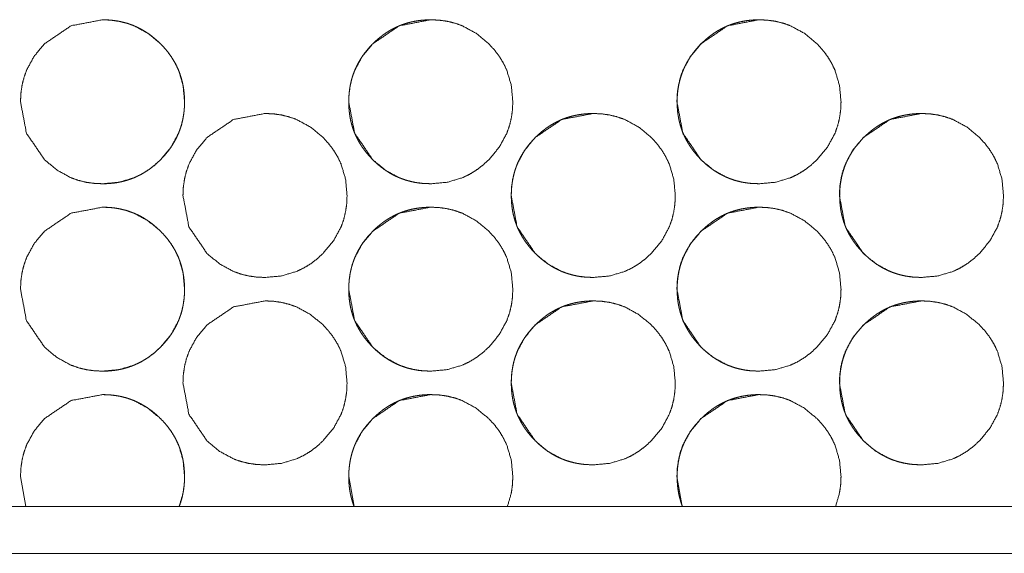
# Model space of a CAD drawing. Units: millimetres. Extents: x 0 to 5083, y 0 to 3363.
# Drawn here: x 4692 to 4734, y 724 to 747 of the extents above; entities that cross this region are included whole.
import ezdxf

# ---------------------------------------------------------------- set-up
doc = ezdxf.new("R2010")
doc.units = ezdxf.units.MM
doc.layers.add('Trimetric', color=7, linetype='Continuous')

msp = doc.modelspace()

# ---------------------------------------------------------------- linework, layer by layer
at = {"layer": 'Trimetric', "color": 151, "linetype": 'Continuous', "lineweight": 18}
for p, q in [((4691.91, 727.043), (4692.14, 725.762)), ((4705.907, 727.043), (4706.137, 725.762)), ((4719.905, 727.043), (4720.135, 725.762)), ((5073.882, 725.766), (4310.41, 725.766)), ((5073.88, 723.766), (4310.408, 723.766))]:
    msp.add_line(p, q, dxfattribs=at)
for points, knots in [([(4691.91, 743.043), (4692.164, 741.701), (4692.934, 740.569), (4693.473, 740.12), (4694.065, 739.799), (4694.381, 739.687), (4694.71, 739.607), (4695.052, 739.559), (4695.407, 739.543), (4696.107, 739.607), (4696.752, 739.799), (4697.055, 739.943), (4697.344, 740.119), (4697.62, 740.327), (4697.882, 740.567), (4698.331, 741.107), (4698.652, 741.699), (4698.764, 742.015), (4698.844, 742.344), (4698.892, 742.686), (4698.908, 743.042), (4698.844, 743.741), (4698.652, 744.387), (4698.508, 744.689), (4698.332, 744.979), (4698.124, 745.255), (4697.884, 745.517), (4697.344, 745.966), (4696.752, 746.287), (4696.436, 746.399), (4696.107, 746.479), (4695.765, 746.527), (4695.409, 746.543), (4694.065, 746.286), (4692.935, 745.518), (4692.487, 744.98), (4692.168, 744.388), (4692.055, 744.071), (4691.975, 743.742), (4691.926, 743.399), (4691.91, 743.043)], [0, 0, 0.062157, 0.124446, 0.156404, 0.187047, 0.202301, 0.217714, 0.233415, 0.249611, 0.281563, 0.312217, 0.327467, 0.34288, 0.35858, 0.374773, 0.406724, 0.437384, 0.452644, 0.468056, 0.483771, 0.499971, 0.531933, 0.562591, 0.577853, 0.593263, 0.608982, 0.625178, 0.657143, 0.687794, 0.703046, 0.718458, 0.734158, 0.750354, 0.812643, 0.874822, 0.90668, 0.937302, 0.95257, 0.968005, 0.98378, 1, 1]), ([(4695.402, 739.543), (4695.403, 739.543), (4695.523, 739.545), (4695.643, 739.55), (4695.759, 739.559), (4695.876, 739.571), (4695.99, 739.587), (4696.103, 739.607), (4696.214, 739.63), (4696.324, 739.657), (4696.432, 739.687), (4696.54, 739.721), (4696.645, 739.758), (4696.749, 739.799), (4696.851, 739.843), (4696.952, 739.892), (4697.052, 739.943), (4697.15, 739.998), (4697.246, 740.057), (4697.341, 740.119), (4697.435, 740.185), (4697.526, 740.254), (4697.617, 740.327), (4697.706, 740.403), (4697.794, 740.484), (4697.879, 740.567), (4697.979, 740.67), (4698.074, 740.776), (4698.164, 740.884), (4698.249, 740.994), (4698.328, 741.106), (4698.403, 741.221), (4698.472, 741.337), (4698.536, 741.456), (4698.595, 741.576), (4698.649, 741.699), (4698.698, 741.824), (4698.742, 741.951), (4698.781, 742.08), (4698.814, 742.211), (4698.842, 742.345), (4698.865, 742.479), (4698.883, 742.618), (4698.896, 742.756), (4698.904, 742.899), (4698.906, 743.042), (4698.903, 743.2), (4698.893, 743.359), (4698.877, 743.513), (4698.855, 743.666), (4698.827, 743.815), (4698.792, 743.962), (4698.751, 744.106), (4698.703, 744.248), (4698.65, 744.387), (4698.59, 744.523), (4698.523, 744.657), (4698.45, 744.787), (4698.371, 744.916), (4698.286, 745.041), (4698.194, 745.165), (4698.096, 745.285), (4697.991, 745.403), (4697.881, 745.517), (4697.787, 745.608), (4697.69, 745.695), (4697.593, 745.778), (4697.493, 745.857), (4697.392, 745.93), (4697.289, 746.001), (4697.184, 746.066), (4697.078, 746.128), (4696.97, 746.185), (4696.86, 746.238), (4696.748, 746.287), (4696.634, 746.331), (4696.519, 746.372), (4696.403, 746.408), (4696.284, 746.439), (4696.164, 746.467), (4696.041, 746.49), (4695.918, 746.509), (4695.792, 746.524), (4695.665, 746.534), (4695.408, 746.543)], [0, 0, 0.00012, 0.010991, 0.021872, 0.032501, 0.043132, 0.053562, 0.064014, 0.074318, 0.084608, 0.094802, 0.105004, 0.115165, 0.125299, 0.135443, 0.145586, 0.155766, 0.16596, 0.176228, 0.186497, 0.196918, 0.207332, 0.217935, 0.228534, 0.239358, 0.250166, 0.263177, 0.276175, 0.288856, 0.30154, 0.313964, 0.326398, 0.338664, 0.350938, 0.363111, 0.375285, 0.387467, 0.399645, 0.4119, 0.424142, 0.436559, 0.448969, 0.461621, 0.474268, 0.48723, 0.500195, 0.514618, 0.52905, 0.543086, 0.557126, 0.570882, 0.584633, 0.598214, 0.611795, 0.625315, 0.638828, 0.652403, 0.665965, 0.679702, 0.69345, 0.707454, 0.72147, 0.735854, 0.750236, 0.762063, 0.773916, 0.785484, 0.797039, 0.808388, 0.819748, 0.830949, 0.842148, 0.853226, 0.864322, 0.875395, 0.886458, 0.897528, 0.908619, 0.919779, 0.930958, 0.942299, 0.953629, 0.965148, 0.976687, 1, 1]), ([(4705.907, 743.043), (4706.162, 741.701), (4706.931, 740.569), (4707.471, 740.12), (4708.063, 739.799), (4708.379, 739.687), (4708.708, 739.607), (4709.049, 739.559), (4709.405, 739.543), (4710.104, 739.607), (4710.75, 739.799), (4711.053, 739.943), (4711.342, 740.119), (4711.617, 740.327), (4711.88, 740.567), (4712.329, 741.107), (4712.649, 741.699), (4712.762, 742.015), (4712.842, 742.344), (4712.89, 742.686), (4712.906, 743.042), (4712.842, 743.741), (4712.65, 744.387), (4712.506, 744.689), (4712.33, 744.979), (4712.122, 745.255), (4711.881, 745.517), (4711.341, 745.966), (4710.749, 746.287), (4710.433, 746.399), (4710.104, 746.479), (4709.763, 746.527), (4709.407, 746.543), (4708.062, 746.286), (4706.933, 745.518), (4706.485, 744.98), (4706.165, 744.388), (4706.053, 744.071), (4705.973, 743.742), (4705.924, 743.399), (4705.907, 743.043)], [0, 0, 0.062161, 0.124441, 0.156399, 0.187056, 0.20231, 0.217708, 0.233409, 0.249605, 0.281573, 0.312227, 0.327477, 0.342878, 0.358577, 0.37477, 0.406731, 0.437384, 0.452649, 0.468058, 0.483773, 0.499974, 0.531937, 0.562595, 0.577851, 0.593268, 0.608979, 0.625185, 0.65715, 0.687801, 0.703054, 0.718451, 0.734151, 0.750347, 0.812652, 0.874819, 0.906677, 0.937306, 0.952569, 0.968004, 0.983779, 1, 1]), ([(4709.413, 746.543), (4709.41, 746.543), (4709.267, 746.54), (4709.124, 746.532), (4708.985, 746.519), (4708.847, 746.501), (4708.711, 746.478), (4708.577, 746.45), (4708.446, 746.417), (4708.317, 746.378), (4708.19, 746.335), (4708.065, 746.286), (4707.942, 746.232), (4707.822, 746.173), (4707.703, 746.109), (4707.587, 746.04), (4707.472, 745.965), (4707.361, 745.886), (4707.251, 745.801), (4707.143, 745.712), (4707.037, 745.617), (4706.934, 745.518), (4706.825, 745.404), (4706.72, 745.285), (4706.622, 745.166), (4706.53, 745.042), (4706.445, 744.917), (4706.366, 744.788), (4706.293, 744.658), (4706.227, 744.524), (4706.166, 744.388), (4706.113, 744.249), (4706.065, 744.107), (4706.024, 743.963), (4705.989, 743.816), (4705.96, 743.667), (4705.938, 743.514), (4705.922, 743.36), (4705.912, 743.202), (4705.908, 743.043)], [0, 0, 0.00054, 0.026533, 0.052501, 0.077877, 0.10318, 0.12808, 0.152927, 0.177449, 0.201936, 0.226298, 0.250652, 0.274968, 0.299342, 0.323781, 0.348285, 0.373124, 0.397921, 0.423206, 0.448501, 0.474395, 0.500321, 0.529028, 0.557779, 0.585746, 0.613752, 0.641187, 0.668634, 0.695742, 0.722892, 0.749913, 0.776917, 0.804064, 0.831215, 0.858715, 0.886213, 0.914271, 0.942335, 0.971168, 1, 1]), ([(4719.905, 743.043), (4720.159, 741.701), (4720.928, 740.569), (4721.468, 740.12), (4722.061, 739.799), (4722.376, 739.687), (4722.705, 739.607), (4723.047, 739.559), (4723.402, 739.543), (4724.102, 739.607), (4724.747, 739.799), (4725.05, 739.943), (4725.339, 740.119), (4725.615, 740.327), (4725.877, 740.567), (4726.326, 741.107), (4726.647, 741.699), (4726.759, 742.015), (4726.839, 742.344), (4726.887, 742.686), (4726.903, 743.042), (4726.839, 743.741), (4726.647, 744.387), (4726.503, 744.689), (4726.327, 744.979), (4726.119, 745.255), (4725.879, 745.517), (4725.339, 745.966), (4724.746, 746.287), (4724.431, 746.399), (4724.102, 746.479), (4723.76, 746.527), (4723.405, 746.543), (4722.06, 746.286), (4720.93, 745.518), (4720.483, 744.98), (4720.163, 744.388), (4720.05, 744.071), (4719.97, 743.742), (4719.921, 743.399), (4719.905, 743.043)], [0, 0, 0.062159, 0.12444, 0.156398, 0.187055, 0.202309, 0.217708, 0.233409, 0.249605, 0.281573, 0.312228, 0.327478, 0.342879, 0.358578, 0.374772, 0.406724, 0.437384, 0.452644, 0.468057, 0.483772, 0.499973, 0.531935, 0.562593, 0.577855, 0.593265, 0.608985, 0.625182, 0.657147, 0.687798, 0.703051, 0.718448, 0.734164, 0.750345, 0.81265, 0.874818, 0.906676, 0.937306, 0.952569, 0.968004, 0.98378, 1, 1]), ([(4723.418, 746.543), (4723.415, 746.543), (4723.272, 746.54), (4723.129, 746.532), (4722.99, 746.519), (4722.851, 746.501), (4722.716, 746.478), (4722.582, 746.45), (4722.451, 746.417), (4722.322, 746.378), (4722.195, 746.335), (4722.07, 746.286), (4721.947, 746.232), (4721.826, 746.173), (4721.708, 746.109), (4721.592, 746.04), (4721.477, 745.965), (4721.366, 745.886), (4721.255, 745.801), (4721.148, 745.712), (4721.042, 745.617), (4720.939, 745.518), (4720.829, 745.404), (4720.724, 745.285), (4720.627, 745.166), (4720.535, 745.042), (4720.45, 744.917), (4720.371, 744.788), (4720.298, 744.658), (4720.231, 744.524), (4720.171, 744.388), (4720.118, 744.249), (4720.07, 744.107), (4720.029, 743.963), (4719.994, 743.816), (4719.965, 743.667), (4719.943, 743.514), (4719.926, 743.36), (4719.917, 743.202), (4719.913, 743.043)], [0, 0, 0.00054, 0.026533, 0.052501, 0.077876, 0.103238, 0.128079, 0.152926, 0.177447, 0.201992, 0.226297, 0.250651, 0.275021, 0.299341, 0.323833, 0.348285, 0.373123, 0.39792, 0.423205, 0.4485, 0.474394, 0.500319, 0.529067, 0.557778, 0.585745, 0.613751, 0.641185, 0.668632, 0.695769, 0.722893, 0.749912, 0.776917, 0.804082, 0.831217, 0.858717, 0.886214, 0.914272, 0.942336, 0.971168, 1, 1]), ([(4705.908, 743.043), (4705.91, 742.933), (4705.914, 742.823), (4705.921, 742.715), (4705.932, 742.607), (4705.945, 742.502), (4705.962, 742.397), (4705.982, 742.294), (4706.004, 742.192), (4706.03, 742.092), (4706.059, 741.992), (4706.09, 741.894), (4706.125, 741.797), (4706.163, 741.701), (4706.204, 741.606), (4706.248, 741.513), (4706.295, 741.421), (4706.345, 741.33), (4706.398, 741.241), (4706.454, 741.152), (4706.514, 741.065), (4706.576, 740.979), (4706.641, 740.895), (4706.71, 740.811), (4706.781, 740.729), (4706.856, 740.648), (4706.933, 740.569), (4707.062, 740.446), (4707.196, 740.328), (4707.332, 740.221), (4707.473, 740.12), (4707.616, 740.028), (4707.762, 739.943), (4707.912, 739.867), (4708.065, 739.799), (4708.222, 739.739), (4708.381, 739.687), (4708.545, 739.642), (4708.71, 739.607), (4708.881, 739.578), (4709.053, 739.559), (4709.407, 739.543)], [0, 0, 0.020008, 0.039999, 0.059614, 0.079219, 0.098512, 0.117792, 0.136825, 0.155861, 0.174702, 0.193554, 0.212292, 0.23102, 0.249749, 0.268463, 0.287208, 0.305963, 0.32484, 0.343709, 0.362776, 0.381852, 0.401187, 0.420498, 0.440187, 0.459861, 0.47996, 0.500034, 0.532456, 0.564848, 0.596336, 0.627773, 0.658629, 0.689412, 0.719935, 0.750393, 0.780835, 0.8113, 0.842105, 0.872844, 0.904262, 0.935651, 1, 1]), ([(4719.913, 743.043), (4719.914, 742.933), (4719.919, 742.823), (4719.926, 742.715), (4719.937, 742.607), (4719.95, 742.502), (4719.967, 742.397), (4719.986, 742.294), (4720.009, 742.192), (4720.035, 742.092), (4720.063, 741.992), (4720.095, 741.894), (4720.13, 741.797), (4720.168, 741.701), (4720.209, 741.606), (4720.253, 741.513), (4720.3, 741.421), (4720.35, 741.33), (4720.403, 741.241), (4720.459, 741.152), (4720.518, 741.065), (4720.581, 740.979), (4720.646, 740.895), (4720.715, 740.811), (4720.786, 740.729), (4720.86, 740.648), (4720.937, 740.569), (4721.066, 740.446), (4721.201, 740.328), (4721.337, 740.221), (4721.477, 740.12), (4721.62, 740.028), (4721.767, 739.943), (4721.917, 739.867), (4722.07, 739.799), (4722.227, 739.739), (4722.386, 739.687), (4722.549, 739.642), (4722.715, 739.607), (4722.886, 739.578), (4723.057, 739.559), (4723.411, 739.543)], [0, 0, 0.020007, 0.039998, 0.059613, 0.079218, 0.098511, 0.117791, 0.136823, 0.155846, 0.174701, 0.193554, 0.212291, 0.231019, 0.249747, 0.268461, 0.287206, 0.305961, 0.324809, 0.343708, 0.362774, 0.38185, 0.401186, 0.420496, 0.440185, 0.459858, 0.479916, 0.499991, 0.532412, 0.564848, 0.596289, 0.627775, 0.658579, 0.689414, 0.719883, 0.750395, 0.780838, 0.811302, 0.842049, 0.872846, 0.904263, 0.935651, 1, 1]), ([(4698.838, 739.043), (4699.093, 737.701), (4699.862, 736.569), (4700.402, 736.12), (4700.994, 735.799), (4701.31, 735.687), (4701.639, 735.607), (4701.981, 735.559), (4702.336, 735.543), (4703.035, 735.607), (4703.681, 735.799), (4703.984, 735.943), (4704.273, 736.119), (4704.548, 736.327), (4704.811, 736.567), (4705.26, 737.107), (4705.581, 737.699), (4705.693, 738.015), (4705.773, 738.344), (4705.821, 738.686), (4705.837, 739.042), (4705.773, 739.741), (4705.581, 740.387), (4705.437, 740.689), (4705.261, 740.979), (4705.053, 741.255), (4704.813, 741.517), (4704.273, 741.966), (4703.68, 742.287), (4703.364, 742.399), (4703.035, 742.479), (4702.694, 742.527), (4702.339, 742.543), (4700.994, 742.286), (4699.864, 741.518), (4699.416, 740.98), (4699.096, 740.388), (4698.984, 740.071), (4698.904, 739.742), (4698.855, 739.399), (4698.838, 739.043)], [0, 0, 0.062154, 0.124446, 0.156403, 0.187045, 0.2023, 0.217713, 0.233414, 0.24961, 0.281562, 0.312216, 0.327467, 0.34288, 0.358579, 0.374772, 0.406724, 0.437387, 0.452643, 0.468056, 0.483771, 0.499971, 0.531933, 0.56259, 0.577852, 0.593262, 0.608982, 0.625178, 0.657142, 0.687793, 0.703046, 0.718458, 0.734158, 0.750339, 0.812643, 0.874822, 0.90668, 0.937302, 0.95257, 0.968005, 0.98378, 1, 1]), ([(4712.836, 739.043), (4713.091, 737.701), (4713.86, 736.569), (4714.4, 736.12), (4714.992, 735.799), (4715.308, 735.687), (4715.636, 735.607), (4715.978, 735.559), (4716.334, 735.543), (4717.033, 735.607), (4717.679, 735.799), (4717.981, 735.943), (4718.27, 736.119), (4718.546, 736.327), (4718.809, 736.567), (4719.258, 737.107), (4719.578, 737.699), (4719.691, 738.015), (4719.771, 738.344), (4719.819, 738.686), (4719.835, 739.042), (4719.771, 739.741), (4719.578, 740.387), (4719.434, 740.689), (4719.258, 740.979), (4719.051, 741.255), (4718.81, 741.517), (4718.27, 741.966), (4717.678, 742.287), (4717.362, 742.399), (4717.033, 742.479), (4716.692, 742.527), (4716.336, 742.543), (4714.991, 742.286), (4713.861, 741.518), (4713.414, 740.98), (4713.094, 740.388), (4712.982, 740.071), (4712.901, 739.742), (4712.853, 739.399), (4712.836, 739.043)], [0, 0, 0.062157, 0.124441, 0.156399, 0.187054, 0.202309, 0.217708, 0.233408, 0.249605, 0.281572, 0.312226, 0.327477, 0.342877, 0.358577, 0.37477, 0.406731, 0.437388, 0.452649, 0.468058, 0.483773, 0.499974, 0.531938, 0.562595, 0.577857, 0.593267, 0.608978, 0.625184, 0.657149, 0.6878, 0.703053, 0.71845, 0.734151, 0.750347, 0.812651, 0.874818, 0.906677, 0.937306, 0.952569, 0.968004, 0.983779, 1, 1]), ([(4716.346, 742.543), (4716.343, 742.543), (4716.199, 742.54), (4716.057, 742.532), (4715.917, 742.519), (4715.779, 742.501), (4715.644, 742.478), (4715.51, 742.45), (4715.379, 742.417), (4715.249, 742.378), (4715.123, 742.335), (4714.998, 742.286), (4714.875, 742.232), (4714.754, 742.173), (4714.635, 742.109), (4714.52, 742.04), (4714.405, 741.965), (4714.293, 741.886), (4714.183, 741.801), (4714.076, 741.712), (4713.97, 741.617), (4713.867, 741.518), (4713.757, 741.404), (4713.652, 741.285), (4713.555, 741.166), (4713.463, 741.042), (4713.378, 740.917), (4713.298, 740.788), (4713.225, 740.658), (4713.159, 740.524), (4713.099, 740.388), (4713.045, 740.249), (4712.997, 740.107), (4712.956, 739.963), (4712.921, 739.816), (4712.893, 739.667), (4712.87, 739.514), (4712.854, 739.36), (4712.844, 739.202), (4712.841, 739.043)], [0, 0, 0.00054, 0.026533, 0.052501, 0.077876, 0.103238, 0.128079, 0.152925, 0.177447, 0.201991, 0.226296, 0.25065, 0.274965, 0.299339, 0.32383, 0.348282, 0.37312, 0.397917, 0.423202, 0.448497, 0.474391, 0.500316, 0.529053, 0.557775, 0.585742, 0.613735, 0.641182, 0.668629, 0.695766, 0.722889, 0.749909, 0.776935, 0.804081, 0.831215, 0.858715, 0.886212, 0.91427, 0.942334, 0.971169, 1, 1]), ([(4726.833, 739.043), (4727.088, 737.701), (4727.857, 736.569), (4728.397, 736.12), (4728.989, 735.799), (4729.305, 735.687), (4729.634, 735.607), (4729.975, 735.559), (4730.331, 735.543), (4731.03, 735.607), (4731.676, 735.799), (4731.978, 735.943), (4732.268, 736.119), (4732.543, 736.327), (4732.806, 736.567), (4733.254, 737.107), (4733.575, 737.699), (4733.687, 738.015), (4733.767, 738.344), (4733.816, 738.686), (4733.832, 739.042), (4733.767, 739.741), (4733.576, 740.387), (4733.431, 740.689), (4733.255, 740.979), (4733.047, 741.255), (4732.807, 741.517), (4732.267, 741.966), (4731.675, 742.287), (4731.359, 742.399), (4731.03, 742.479), (4730.689, 742.527), (4730.333, 742.543), (4728.989, 742.286), (4727.859, 741.518), (4727.411, 740.98), (4727.091, 740.388), (4726.979, 740.071), (4726.898, 739.742), (4726.85, 739.399), (4726.833, 739.043)], [0, 0, 0.062156, 0.124449, 0.156396, 0.187052, 0.202308, 0.217707, 0.233408, 0.249605, 0.281573, 0.312228, 0.327479, 0.342879, 0.358579, 0.374773, 0.406725, 0.437389, 0.452646, 0.468055, 0.483773, 0.499973, 0.531937, 0.562592, 0.577854, 0.593264, 0.608984, 0.625181, 0.657147, 0.687798, 0.703052, 0.718449, 0.73415, 0.750346, 0.812638, 0.874818, 0.906677, 0.9373, 0.952569, 0.968004, 0.983779, 1, 1]), ([(4730.35, 742.543), (4730.347, 742.543), (4730.204, 742.54), (4730.061, 742.532), (4729.922, 742.519), (4729.783, 742.501), (4729.648, 742.478), (4729.514, 742.45), (4729.383, 742.417), (4729.254, 742.378), (4729.127, 742.335), (4729.002, 742.286), (4728.879, 742.232), (4728.758, 742.173), (4728.64, 742.109), (4728.524, 742.04), (4728.409, 741.965), (4728.298, 741.886), (4728.187, 741.801), (4728.08, 741.712), (4727.974, 741.617), (4727.871, 741.518), (4727.762, 741.404), (4727.657, 741.285), (4727.559, 741.166), (4727.467, 741.042), (4727.382, 740.917), (4727.303, 740.788), (4727.23, 740.658), (4727.163, 740.524), (4727.103, 740.388), (4727.05, 740.249), (4727.002, 740.107), (4726.961, 739.963), (4726.926, 739.816), (4726.897, 739.667), (4726.875, 739.514), (4726.858, 739.36), (4726.849, 739.202), (4726.845, 739.043)], [0, 0, 0.00054, 0.026533, 0.052561, 0.077877, 0.103239, 0.12808, 0.152927, 0.177449, 0.201994, 0.226299, 0.250652, 0.275023, 0.299343, 0.323835, 0.348287, 0.373126, 0.397923, 0.423208, 0.448503, 0.474397, 0.500322, 0.529018, 0.557781, 0.585748, 0.613741, 0.641188, 0.668635, 0.695743, 0.722894, 0.749914, 0.776918, 0.804065, 0.831216, 0.858716, 0.886214, 0.914271, 0.942335, 0.971168, 1, 1]), ([(4712.841, 739.043), (4712.842, 738.933), (4712.846, 738.823), (4712.854, 738.715), (4712.864, 738.607), (4712.878, 738.502), (4712.894, 738.397), (4712.914, 738.294), (4712.936, 738.192), (4712.962, 738.092), (4712.991, 737.992), (4713.023, 737.894), (4713.057, 737.797), (4713.095, 737.701), (4713.137, 737.606), (4713.18, 737.513), (4713.227, 737.421), (4713.277, 737.33), (4713.331, 737.241), (4713.387, 737.152), (4713.446, 737.065), (4713.509, 736.979), (4713.573, 736.895), (4713.642, 736.811), (4713.713, 736.729), (4713.788, 736.648), (4713.865, 736.569), (4713.994, 736.446), (4714.129, 736.328), (4714.264, 736.221), (4714.405, 736.12), (4714.548, 736.028), (4714.695, 735.943), (4714.844, 735.867), (4714.998, 735.799), (4715.154, 735.739), (4715.314, 735.687), (4715.477, 735.642), (4715.643, 735.607), (4715.813, 735.578), (4715.985, 735.559), (4716.339, 735.543)], [0, 0, 0.020007, 0.039999, 0.059613, 0.079218, 0.098511, 0.117791, 0.136823, 0.155846, 0.174701, 0.193554, 0.212292, 0.231019, 0.249748, 0.268461, 0.287207, 0.305961, 0.324809, 0.343708, 0.362775, 0.381851, 0.401186, 0.420497, 0.440185, 0.459859, 0.479917, 0.499991, 0.532413, 0.564849, 0.59629, 0.627776, 0.65858, 0.689415, 0.719884, 0.75039, 0.780838, 0.811302, 0.842107, 0.872845, 0.904263, 0.935651, 1, 1]), ([(4726.845, 739.043), (4726.847, 738.933), (4726.851, 738.823), (4726.858, 738.715), (4726.869, 738.607), (4726.882, 738.502), (4726.899, 738.397), (4726.918, 738.294), (4726.941, 738.192), (4726.967, 738.092), (4726.995, 737.992), (4727.027, 737.894), (4727.062, 737.797), (4727.1, 737.701), (4727.141, 737.606), (4727.185, 737.513), (4727.232, 737.421), (4727.282, 737.33), (4727.335, 737.241), (4727.391, 737.152), (4727.45, 737.065), (4727.513, 736.979), (4727.578, 736.895), (4727.647, 736.811), (4727.718, 736.729), (4727.792, 736.648), (4727.87, 736.569), (4727.998, 736.446), (4728.133, 736.328), (4728.269, 736.221), (4728.41, 736.12), (4728.552, 736.028), (4728.699, 735.943), (4728.849, 735.867), (4729.002, 735.799), (4729.159, 735.739), (4729.318, 735.687), (4729.481, 735.642), (4729.647, 735.607), (4729.818, 735.578), (4729.989, 735.559), (4730.343, 735.543)], [0, 0, 0.020008, 0.039999, 0.059618, 0.079217, 0.09851, 0.11779, 0.136823, 0.155859, 0.174699, 0.193552, 0.21229, 0.231017, 0.249746, 0.26846, 0.287205, 0.30596, 0.324837, 0.343706, 0.362773, 0.381848, 0.401184, 0.420495, 0.440183, 0.459857, 0.479915, 0.500032, 0.53241, 0.564847, 0.596335, 0.627772, 0.658577, 0.689412, 0.719881, 0.750387, 0.780836, 0.8113, 0.842047, 0.872844, 0.904263, 0.935651, 1, 1]), ([(4691.91, 735.043), (4692.164, 733.701), (4692.934, 732.569), (4693.473, 732.12), (4694.065, 731.799), (4694.381, 731.687), (4694.71, 731.607), (4695.052, 731.559), (4695.407, 731.543), (4696.107, 731.607), (4696.752, 731.799), (4697.055, 731.943), (4697.344, 732.119), (4697.62, 732.327), (4697.882, 732.567), (4698.331, 733.107), (4698.652, 733.699), (4698.764, 734.015), (4698.844, 734.344), (4698.892, 734.686), (4698.908, 735.042), (4698.844, 735.741), (4698.652, 736.387), (4698.508, 736.689), (4698.332, 736.979), (4698.124, 737.255), (4697.884, 737.517), (4697.344, 737.966), (4696.752, 738.287), (4696.436, 738.399), (4696.107, 738.479), (4695.765, 738.527), (4695.409, 738.543), (4694.065, 738.286), (4692.935, 737.518), (4692.487, 736.98), (4692.168, 736.388), (4692.055, 736.071), (4691.975, 735.742), (4691.926, 735.399), (4691.91, 735.043)], [0, 0, 0.062154, 0.124446, 0.156403, 0.187045, 0.2023, 0.217713, 0.233414, 0.24961, 0.281562, 0.312215, 0.327466, 0.342879, 0.358578, 0.374771, 0.406723, 0.437386, 0.452642, 0.468058, 0.48377, 0.49997, 0.531931, 0.562589, 0.577851, 0.593261, 0.60898, 0.625177, 0.657141, 0.687792, 0.703045, 0.718456, 0.734157, 0.750353, 0.812643, 0.874822, 0.90668, 0.937302, 0.95257, 0.968005, 0.98378, 1, 1]), ([(4695.402, 731.543), (4695.403, 731.543), (4695.523, 731.544), (4695.643, 731.55), (4695.759, 731.559), (4695.876, 731.571), (4695.99, 731.587), (4696.103, 731.607), (4696.214, 731.63), (4696.324, 731.657), (4696.432, 731.687), (4696.54, 731.721), (4696.645, 731.758), (4696.749, 731.799), (4696.851, 731.843), (4696.952, 731.892), (4697.052, 731.943), (4697.15, 731.998), (4697.246, 732.057), (4697.341, 732.119), (4697.435, 732.185), (4697.526, 732.254), (4697.617, 732.327), (4697.706, 732.403), (4697.794, 732.484), (4697.879, 732.567), (4697.979, 732.67), (4698.074, 732.776), (4698.164, 732.884), (4698.249, 732.994), (4698.328, 733.106), (4698.403, 733.221), (4698.472, 733.337), (4698.536, 733.456), (4698.595, 733.576), (4698.649, 733.699), (4698.698, 733.824), (4698.742, 733.951), (4698.781, 734.08), (4698.814, 734.211), (4698.842, 734.345), (4698.865, 734.479), (4698.883, 734.618), (4698.896, 734.756), (4698.904, 734.899), (4698.906, 735.042), (4698.903, 735.2), (4698.893, 735.359), (4698.877, 735.513), (4698.855, 735.666), (4698.827, 735.815), (4698.792, 735.962), (4698.751, 736.106), (4698.703, 736.248), (4698.65, 736.387), (4698.59, 736.523), (4698.523, 736.657), (4698.45, 736.787), (4698.371, 736.916), (4698.286, 737.041), (4698.194, 737.165), (4698.096, 737.285), (4697.991, 737.403), (4697.881, 737.517), (4697.787, 737.608), (4697.69, 737.695), (4697.593, 737.778), (4697.493, 737.857), (4697.392, 737.93), (4697.289, 738.001), (4697.184, 738.066), (4697.078, 738.128), (4696.97, 738.185), (4696.86, 738.238), (4696.748, 738.287), (4696.634, 738.331), (4696.519, 738.372), (4696.403, 738.408), (4696.284, 738.439), (4696.164, 738.467), (4696.041, 738.49), (4695.918, 738.509), (4695.792, 738.524), (4695.665, 738.534), (4695.408, 738.543)], [0, 0, 0.00012, 0.010991, 0.021872, 0.032501, 0.043132, 0.053562, 0.064015, 0.074318, 0.084608, 0.094802, 0.105003, 0.115165, 0.125299, 0.135442, 0.145586, 0.155766, 0.165959, 0.176228, 0.186496, 0.196917, 0.207332, 0.217935, 0.228534, 0.239357, 0.250165, 0.263177, 0.276174, 0.288855, 0.301539, 0.313963, 0.326397, 0.338663, 0.350937, 0.36311, 0.375291, 0.387466, 0.399645, 0.411899, 0.424141, 0.436558, 0.448968, 0.46162, 0.474268, 0.487229, 0.500195, 0.514617, 0.529049, 0.543085, 0.557125, 0.570881, 0.584632, 0.598214, 0.611794, 0.625315, 0.638827, 0.652403, 0.665964, 0.679701, 0.693449, 0.707459, 0.721469, 0.735853, 0.750235, 0.762063, 0.77392, 0.785483, 0.797038, 0.808392, 0.819747, 0.830948, 0.842147, 0.853225, 0.864322, 0.875395, 0.886458, 0.897528, 0.908619, 0.919779, 0.930958, 0.942299, 0.95363, 0.965148, 0.976687, 1, 1]), ([(4705.907, 735.043), (4706.162, 733.701), (4706.931, 732.569), (4707.471, 732.12), (4708.063, 731.799), (4708.379, 731.687), (4708.708, 731.607), (4709.049, 731.559), (4709.405, 731.543), (4710.104, 731.607), (4710.75, 731.799), (4711.053, 731.943), (4711.342, 732.119), (4711.617, 732.327), (4711.88, 732.567), (4712.329, 733.107), (4712.649, 733.699), (4712.762, 734.015), (4712.842, 734.344), (4712.89, 734.686), (4712.906, 735.042), (4712.842, 735.741), (4712.65, 736.387), (4712.506, 736.689), (4712.33, 736.979), (4712.122, 737.255), (4711.881, 737.517), (4711.341, 737.966), (4710.749, 738.287), (4710.433, 738.399), (4710.104, 738.479), (4709.763, 738.527), (4709.407, 738.543), (4708.062, 738.286), (4706.933, 737.518), (4706.485, 736.98), (4706.165, 736.388), (4706.053, 736.071), (4705.973, 735.742), (4705.924, 735.399), (4705.907, 735.043)], [0, 0, 0.062157, 0.124441, 0.156399, 0.187054, 0.202309, 0.217708, 0.233408, 0.249604, 0.281572, 0.312225, 0.327476, 0.342876, 0.358575, 0.374768, 0.40673, 0.437386, 0.452647, 0.46806, 0.483772, 0.499972, 0.531936, 0.562593, 0.577849, 0.593267, 0.608977, 0.625184, 0.657149, 0.6878, 0.703053, 0.71845, 0.73415, 0.750346, 0.812652, 0.874818, 0.906677, 0.937306, 0.952569, 0.968004, 0.983779, 1, 1]), ([(4709.413, 738.543), (4709.41, 738.543), (4709.267, 738.54), (4709.124, 738.532), (4708.985, 738.519), (4708.847, 738.501), (4708.711, 738.478), (4708.577, 738.45), (4708.446, 738.417), (4708.317, 738.378), (4708.19, 738.335), (4708.065, 738.286), (4707.942, 738.232), (4707.822, 738.173), (4707.703, 738.109), (4707.587, 738.04), (4707.472, 737.965), (4707.361, 737.886), (4707.251, 737.801), (4707.143, 737.712), (4707.037, 737.617), (4706.934, 737.518), (4706.825, 737.404), (4706.72, 737.285), (4706.622, 737.166), (4706.53, 737.042), (4706.445, 736.917), (4706.366, 736.788), (4706.293, 736.658), (4706.227, 736.524), (4706.166, 736.388), (4706.113, 736.249), (4706.065, 736.107), (4706.024, 735.963), (4705.989, 735.816), (4705.96, 735.667), (4705.938, 735.514), (4705.922, 735.36), (4705.912, 735.202), (4705.908, 735.043)], [0, 0, 0.00054, 0.026533, 0.052501, 0.077877, 0.103178, 0.12808, 0.152924, 0.17745, 0.201937, 0.226299, 0.250653, 0.274969, 0.299342, 0.323782, 0.348286, 0.373124, 0.397921, 0.423207, 0.448501, 0.474396, 0.500321, 0.529017, 0.557779, 0.585747, 0.61374, 0.641187, 0.668634, 0.695742, 0.722879, 0.749913, 0.776918, 0.804064, 0.831215, 0.858715, 0.886213, 0.914271, 0.942335, 0.971168, 1, 1]), ([(4719.905, 735.043), (4720.159, 733.701), (4720.928, 732.569), (4721.468, 732.12), (4722.061, 731.799), (4722.376, 731.687), (4722.705, 731.607), (4723.047, 731.559), (4723.402, 731.543), (4724.102, 731.607), (4724.747, 731.799), (4725.05, 731.943), (4725.339, 732.119), (4725.615, 732.327), (4725.877, 732.567), (4726.326, 733.107), (4726.647, 733.699), (4726.759, 734.015), (4726.839, 734.344), (4726.887, 734.686), (4726.903, 735.042), (4726.839, 735.741), (4726.647, 736.387), (4726.503, 736.689), (4726.327, 736.979), (4726.119, 737.255), (4725.879, 737.517), (4725.339, 737.966), (4724.746, 738.287), (4724.431, 738.399), (4724.102, 738.479), (4723.76, 738.527), (4723.405, 738.543), (4722.06, 738.286), (4720.93, 737.518), (4720.483, 736.98), (4720.163, 736.388), (4720.05, 736.071), (4719.97, 735.742), (4719.921, 735.399), (4719.905, 735.043)], [0, 0, 0.062155, 0.124439, 0.156398, 0.187053, 0.202308, 0.217708, 0.233408, 0.249605, 0.281573, 0.312226, 0.327477, 0.342877, 0.358577, 0.37477, 0.406722, 0.437386, 0.452642, 0.468059, 0.483771, 0.499971, 0.531933, 0.562591, 0.577854, 0.593264, 0.608984, 0.62518, 0.657145, 0.687797, 0.70305, 0.718447, 0.734163, 0.750344, 0.81265, 0.874818, 0.906676, 0.937306, 0.952569, 0.968004, 0.98378, 1, 1]), ([(4723.418, 738.543), (4723.415, 738.543), (4723.272, 738.54), (4723.129, 738.532), (4722.99, 738.519), (4722.851, 738.501), (4722.716, 738.478), (4722.582, 738.45), (4722.451, 738.417), (4722.322, 738.378), (4722.195, 738.335), (4722.07, 738.286), (4721.947, 738.232), (4721.826, 738.173), (4721.708, 738.109), (4721.592, 738.04), (4721.477, 737.965), (4721.366, 737.886), (4721.255, 737.801), (4721.148, 737.712), (4721.042, 737.617), (4720.939, 737.518), (4720.829, 737.404), (4720.724, 737.285), (4720.627, 737.166), (4720.535, 737.042), (4720.45, 736.917), (4720.371, 736.788), (4720.298, 736.658), (4720.231, 736.524), (4720.171, 736.388), (4720.118, 736.249), (4720.07, 736.107), (4720.029, 735.963), (4719.994, 735.816), (4719.965, 735.667), (4719.943, 735.514), (4719.926, 735.36), (4719.917, 735.202), (4719.913, 735.043)], [0, 0, 0.00054, 0.026533, 0.052501, 0.077876, 0.103236, 0.128079, 0.152923, 0.177448, 0.201993, 0.226298, 0.250651, 0.275022, 0.299341, 0.323833, 0.348285, 0.373124, 0.397921, 0.423206, 0.4485, 0.474394, 0.500319, 0.529056, 0.557779, 0.585746, 0.613739, 0.641186, 0.668633, 0.695769, 0.72288, 0.749913, 0.776918, 0.804083, 0.831217, 0.858717, 0.886215, 0.914272, 0.942336, 0.971168, 1, 1]), ([(4705.908, 735.043), (4705.91, 734.933), (4705.914, 734.823), (4705.921, 734.715), (4705.932, 734.607), (4705.945, 734.502), (4705.962, 734.397), (4705.982, 734.294), (4706.004, 734.192), (4706.03, 734.092), (4706.059, 733.992), (4706.09, 733.894), (4706.125, 733.797), (4706.163, 733.701), (4706.204, 733.606), (4706.248, 733.513), (4706.295, 733.421), (4706.345, 733.33), (4706.398, 733.241), (4706.454, 733.152), (4706.514, 733.065), (4706.576, 732.979), (4706.641, 732.895), (4706.71, 732.811), (4706.781, 732.729), (4706.856, 732.648), (4706.933, 732.569), (4707.062, 732.446), (4707.196, 732.328), (4707.332, 732.221), (4707.473, 732.12), (4707.616, 732.028), (4707.762, 731.943), (4707.912, 731.867), (4708.065, 731.799), (4708.222, 731.739), (4708.381, 731.687), (4708.545, 731.642), (4708.71, 731.607), (4708.881, 731.578), (4709.053, 731.559), (4709.407, 731.543)], [0, 0, 0.019993, 0.039999, 0.059614, 0.079219, 0.098512, 0.117793, 0.136825, 0.155861, 0.174702, 0.193555, 0.212293, 0.23102, 0.249749, 0.268463, 0.287209, 0.305964, 0.324841, 0.343709, 0.362764, 0.381852, 0.401188, 0.420499, 0.440188, 0.459861, 0.479961, 0.500035, 0.532447, 0.564848, 0.596337, 0.627774, 0.658629, 0.689413, 0.719936, 0.750387, 0.780836, 0.8113, 0.842106, 0.872844, 0.904263, 0.935651, 1, 1]), ([(4719.913, 735.043), (4719.914, 734.933), (4719.919, 734.823), (4719.926, 734.715), (4719.937, 734.607), (4719.95, 734.502), (4719.967, 734.397), (4719.986, 734.294), (4720.009, 734.192), (4720.035, 734.092), (4720.063, 733.992), (4720.095, 733.894), (4720.13, 733.797), (4720.168, 733.701), (4720.209, 733.606), (4720.253, 733.513), (4720.3, 733.421), (4720.35, 733.33), (4720.403, 733.241), (4720.459, 733.152), (4720.518, 733.065), (4720.581, 732.979), (4720.646, 732.895), (4720.715, 732.811), (4720.786, 732.729), (4720.86, 732.648), (4720.937, 732.569), (4721.066, 732.446), (4721.201, 732.328), (4721.337, 732.221), (4721.477, 732.12), (4721.62, 732.028), (4721.767, 731.943), (4721.917, 731.867), (4722.07, 731.799), (4722.227, 731.739), (4722.386, 731.687), (4722.549, 731.642), (4722.715, 731.607), (4722.886, 731.578), (4723.057, 731.559), (4723.411, 731.543)], [0, 0, 0.019992, 0.039999, 0.059613, 0.079218, 0.098511, 0.117791, 0.136823, 0.155846, 0.174702, 0.193554, 0.212292, 0.231019, 0.249748, 0.268462, 0.287207, 0.305961, 0.324809, 0.343708, 0.362763, 0.381851, 0.401186, 0.420497, 0.440185, 0.459859, 0.479917, 0.499991, 0.532402, 0.564849, 0.59629, 0.627775, 0.65858, 0.689415, 0.719884, 0.75039, 0.780838, 0.811302, 0.842049, 0.872846, 0.904264, 0.935652, 1, 1]), ([(4698.838, 731.043), (4699.093, 729.701), (4699.862, 728.569), (4700.402, 728.12), (4700.994, 727.799), (4701.31, 727.687), (4701.639, 727.607), (4701.981, 727.559), (4702.336, 727.543), (4703.035, 727.607), (4703.681, 727.799), (4703.984, 727.943), (4704.273, 728.119), (4704.548, 728.327), (4704.811, 728.567), (4705.26, 729.107), (4705.581, 729.699), (4705.693, 730.015), (4705.773, 730.344), (4705.821, 730.686), (4705.837, 731.042), (4705.773, 731.741), (4705.581, 732.387), (4705.437, 732.689), (4705.261, 732.979), (4705.053, 733.255), (4704.813, 733.517), (4704.273, 733.966), (4703.68, 734.287), (4703.364, 734.399), (4703.035, 734.479), (4702.694, 734.527), (4702.339, 734.543), (4700.994, 734.286), (4699.864, 733.518), (4699.416, 732.98), (4699.096, 732.388), (4698.984, 732.071), (4698.904, 731.742), (4698.855, 731.399), (4698.838, 731.043)], [0, 0, 0.062154, 0.124446, 0.156403, 0.187045, 0.2023, 0.217714, 0.233414, 0.24961, 0.281562, 0.312215, 0.327466, 0.342879, 0.35858, 0.374771, 0.406723, 0.437386, 0.452642, 0.468058, 0.48377, 0.499969, 0.531931, 0.562592, 0.577851, 0.593261, 0.608981, 0.625177, 0.657141, 0.687792, 0.703045, 0.718457, 0.734157, 0.750338, 0.812643, 0.874822, 0.90668, 0.937302, 0.95257, 0.968005, 0.98378, 1, 1]), ([(4712.836, 731.043), (4713.091, 729.701), (4713.86, 728.569), (4714.4, 728.12), (4714.992, 727.799), (4715.308, 727.687), (4715.636, 727.607), (4715.978, 727.559), (4716.334, 727.543), (4717.033, 727.607), (4717.679, 727.799), (4717.981, 727.943), (4718.27, 728.119), (4718.546, 728.327), (4718.809, 728.567), (4719.258, 729.107), (4719.578, 729.699), (4719.691, 730.015), (4719.771, 730.344), (4719.819, 730.686), (4719.835, 731.042), (4719.771, 731.741), (4719.578, 732.387), (4719.434, 732.689), (4719.258, 732.979), (4719.051, 733.255), (4718.81, 733.517), (4718.27, 733.966), (4717.678, 734.287), (4717.362, 734.399), (4717.033, 734.479), (4716.692, 734.527), (4716.336, 734.543), (4714.991, 734.286), (4713.861, 733.518), (4713.414, 732.98), (4713.094, 732.388), (4712.982, 732.071), (4712.901, 731.742), (4712.853, 731.399), (4712.836, 731.043)], [0, 0, 0.062157, 0.124441, 0.156399, 0.187054, 0.202309, 0.217708, 0.233408, 0.249605, 0.281572, 0.312225, 0.327476, 0.342876, 0.358578, 0.374769, 0.40673, 0.437386, 0.452648, 0.46806, 0.483772, 0.499973, 0.531936, 0.562597, 0.577856, 0.593266, 0.608977, 0.625183, 0.657148, 0.687799, 0.703052, 0.718449, 0.73415, 0.750346, 0.812651, 0.874818, 0.906677, 0.937306, 0.952569, 0.968004, 0.983779, 1, 1]), ([(4716.346, 734.543), (4716.343, 734.543), (4716.199, 734.54), (4716.057, 734.532), (4715.917, 734.519), (4715.779, 734.501), (4715.644, 734.478), (4715.51, 734.45), (4715.379, 734.417), (4715.249, 734.378), (4715.123, 734.335), (4714.998, 734.286), (4714.875, 734.232), (4714.754, 734.173), (4714.635, 734.109), (4714.52, 734.04), (4714.405, 733.966), (4714.293, 733.886), (4714.183, 733.801), (4714.076, 733.712), (4713.97, 733.617), (4713.867, 733.518), (4713.757, 733.404), (4713.652, 733.285), (4713.555, 733.166), (4713.463, 733.042), (4713.378, 732.917), (4713.298, 732.788), (4713.225, 732.658), (4713.159, 732.524), (4713.099, 732.388), (4713.045, 732.249), (4712.997, 732.107), (4712.956, 731.963), (4712.921, 731.816), (4712.893, 731.667), (4712.87, 731.514), (4712.854, 731.36), (4712.844, 731.202), (4712.841, 731.043)], [0, 0, 0.00054, 0.026533, 0.052501, 0.077876, 0.103235, 0.128079, 0.152922, 0.177447, 0.201992, 0.226296, 0.250644, 0.274966, 0.299333, 0.323832, 0.348283, 0.373113, 0.39791, 0.423204, 0.448498, 0.474392, 0.500317, 0.529054, 0.557777, 0.585743, 0.613736, 0.641183, 0.66863, 0.695766, 0.722876, 0.74991, 0.776936, 0.804082, 0.831216, 0.858715, 0.886198, 0.91427, 0.942334, 0.971169, 1, 1]), ([(4726.833, 731.043), (4727.088, 729.701), (4727.857, 728.569), (4728.397, 728.12), (4728.989, 727.799), (4729.305, 727.687), (4729.634, 727.607), (4729.975, 727.559), (4730.331, 727.543), (4731.03, 727.607), (4731.676, 727.799), (4731.978, 727.943), (4732.268, 728.119), (4732.543, 728.327), (4732.806, 728.567), (4733.254, 729.107), (4733.575, 729.699), (4733.687, 730.015), (4733.767, 730.344), (4733.816, 730.686), (4733.832, 731.042), (4733.767, 731.741), (4733.576, 732.387), (4733.431, 732.689), (4733.255, 732.979), (4733.047, 733.255), (4732.807, 733.517), (4732.267, 733.966), (4731.675, 734.287), (4731.359, 734.399), (4731.03, 734.479), (4730.689, 734.527), (4730.333, 734.543), (4728.989, 734.286), (4727.859, 733.518), (4727.411, 732.98), (4727.091, 732.388), (4726.979, 732.071), (4726.898, 731.742), (4726.85, 731.399), (4726.833, 731.043)], [0, 0, 0.062156, 0.124449, 0.156397, 0.187052, 0.202308, 0.217707, 0.233408, 0.249605, 0.281573, 0.312226, 0.327477, 0.342878, 0.35858, 0.374771, 0.406724, 0.437388, 0.452644, 0.468057, 0.483772, 0.499972, 0.531936, 0.562594, 0.577853, 0.593263, 0.608983, 0.62518, 0.657145, 0.687797, 0.703051, 0.718448, 0.734149, 0.750345, 0.812637, 0.874818, 0.906677, 0.9373, 0.952569, 0.968004, 0.983779, 1, 1]), ([(4730.35, 734.543), (4730.347, 734.543), (4730.204, 734.54), (4730.061, 734.532), (4729.922, 734.519), (4729.783, 734.501), (4729.648, 734.478), (4729.514, 734.45), (4729.383, 734.417), (4729.254, 734.378), (4729.127, 734.335), (4729.002, 734.286), (4728.879, 734.232), (4728.758, 734.173), (4728.64, 734.109), (4728.524, 734.04), (4728.409, 733.966), (4728.298, 733.886), (4728.187, 733.801), (4728.08, 733.712), (4727.974, 733.617), (4727.871, 733.518), (4727.762, 733.404), (4727.657, 733.285), (4727.559, 733.166), (4727.467, 733.042), (4727.382, 732.917), (4727.303, 732.788), (4727.23, 732.658), (4727.163, 732.524), (4727.103, 732.388), (4727.05, 732.249), (4727.002, 732.107), (4726.961, 731.963), (4726.926, 731.816), (4726.897, 731.667), (4726.875, 731.514), (4726.858, 731.36), (4726.849, 731.202), (4726.845, 731.043)], [0, 0, 0.00054, 0.026533, 0.052561, 0.077877, 0.103237, 0.12808, 0.152924, 0.177449, 0.201994, 0.226299, 0.250647, 0.275024, 0.299337, 0.323836, 0.348288, 0.373118, 0.397915, 0.42321, 0.448504, 0.474398, 0.500323, 0.529019, 0.557782, 0.585749, 0.613742, 0.641189, 0.668636, 0.695744, 0.722881, 0.749914, 0.776919, 0.804065, 0.831216, 0.858716, 0.886199, 0.914272, 0.942336, 0.971168, 1, 1]), ([(4712.841, 731.043), (4712.842, 730.933), (4712.846, 730.823), (4712.854, 730.715), (4712.864, 730.607), (4712.878, 730.502), (4712.894, 730.397), (4712.914, 730.294), (4712.936, 730.192), (4712.962, 730.092), (4712.991, 729.992), (4713.023, 729.894), (4713.057, 729.797), (4713.095, 729.701), (4713.137, 729.606), (4713.18, 729.513), (4713.227, 729.421), (4713.277, 729.33), (4713.331, 729.241), (4713.387, 729.152), (4713.446, 729.065), (4713.509, 728.979), (4713.573, 728.895), (4713.642, 728.811), (4713.713, 728.729), (4713.788, 728.648), (4713.865, 728.569), (4713.994, 728.446), (4714.129, 728.328), (4714.264, 728.221), (4714.405, 728.12), (4714.548, 728.028), (4714.695, 727.943), (4714.844, 727.867), (4714.998, 727.799), (4715.154, 727.739), (4715.314, 727.687), (4715.477, 727.643), (4715.643, 727.607), (4715.813, 727.578), (4715.985, 727.559), (4716.339, 727.543)], [0, 0, 0.019992, 0.039999, 0.059614, 0.079218, 0.098511, 0.117791, 0.136824, 0.155847, 0.174702, 0.193555, 0.212292, 0.23102, 0.249734, 0.268462, 0.287207, 0.305962, 0.32481, 0.343709, 0.362763, 0.381851, 0.401187, 0.420497, 0.440186, 0.45986, 0.479918, 0.499992, 0.532403, 0.56484, 0.596291, 0.627776, 0.65858, 0.689416, 0.719885, 0.750391, 0.780839, 0.811303, 0.842104, 0.872846, 0.904264, 0.935652, 1, 1]), ([(4726.845, 731.043), (4726.847, 730.933), (4726.851, 730.823), (4726.858, 730.715), (4726.869, 730.607), (4726.882, 730.502), (4726.899, 730.397), (4726.918, 730.294), (4726.941, 730.192), (4726.967, 730.092), (4726.995, 729.992), (4727.027, 729.894), (4727.062, 729.797), (4727.1, 729.701), (4727.141, 729.606), (4727.185, 729.513), (4727.232, 729.421), (4727.282, 729.33), (4727.335, 729.241), (4727.391, 729.152), (4727.45, 729.065), (4727.513, 728.979), (4727.578, 728.895), (4727.647, 728.811), (4727.718, 728.729), (4727.792, 728.648), (4727.87, 728.569), (4727.998, 728.446), (4728.133, 728.328), (4728.269, 728.221), (4728.41, 728.12), (4728.552, 728.028), (4728.699, 727.943), (4728.849, 727.867), (4729.002, 727.799), (4729.159, 727.739), (4729.318, 727.687), (4729.481, 727.643), (4729.647, 727.607), (4729.818, 727.578), (4729.989, 727.559), (4730.343, 727.543)], [0, 0, 0.019993, 0.039999, 0.059618, 0.079217, 0.09851, 0.117791, 0.136823, 0.155859, 0.1747, 0.193552, 0.21229, 0.231018, 0.249733, 0.268461, 0.287206, 0.305961, 0.324838, 0.343706, 0.362761, 0.381849, 0.401185, 0.420495, 0.440184, 0.459858, 0.479916, 0.500033, 0.532401, 0.564837, 0.596336, 0.627772, 0.658577, 0.689413, 0.719882, 0.750388, 0.780836, 0.811301, 0.842044, 0.872845, 0.904263, 0.935651, 1, 1]), ([(4698.677, 725.762), (4698.844, 726.344), (4698.892, 726.686), (4698.908, 727.042), (4698.844, 727.741), (4698.652, 728.387), (4698.508, 728.689), (4698.332, 728.979), (4698.124, 729.255), (4697.884, 729.517), (4697.344, 729.966), (4696.752, 730.287), (4696.436, 730.399), (4696.107, 730.479), (4695.765, 730.527), (4695.409, 730.543), (4694.065, 730.286), (4692.935, 729.518), (4692.487, 728.98), (4692.168, 728.388), (4692.055, 728.071), (4691.975, 727.742), (4691.926, 727.399), (4691.91, 727.043)], [0, 0, 0.049276, 0.077357, 0.10631, 0.163435, 0.218234, 0.245506, 0.273047, 0.301142, 0.330089, 0.387218, 0.442, 0.46926, 0.496807, 0.524867, 0.553813, 0.665143, 0.776273, 0.833212, 0.887935, 0.91523, 0.942816, 0.97101, 1, 1]), ([(4698.675, 725.762), (4698.742, 725.951), (4698.781, 726.08), (4698.814, 726.211), (4698.842, 726.345), (4698.865, 726.479), (4698.883, 726.618), (4698.896, 726.756), (4698.904, 726.899), (4698.906, 727.042), (4698.903, 727.2), (4698.893, 727.359), (4698.877, 727.513), (4698.855, 727.666), (4698.827, 727.815), (4698.792, 727.962), (4698.751, 728.106), (4698.703, 728.248), (4698.65, 728.387), (4698.59, 728.523), (4698.523, 728.657), (4698.45, 728.787), (4698.371, 728.916), (4698.286, 729.041), (4698.194, 729.165), (4698.096, 729.285), (4697.991, 729.403), (4697.881, 729.517), (4697.787, 729.608), (4697.69, 729.695), (4697.593, 729.778), (4697.493, 729.857), (4697.392, 729.93), (4697.289, 730.001), (4697.184, 730.066), (4697.078, 730.128), (4696.97, 730.185), (4696.86, 730.238), (4696.748, 730.287), (4696.634, 730.331), (4696.519, 730.372), (4696.403, 730.408), (4696.284, 730.439), (4696.164, 730.467), (4696.041, 730.49), (4695.918, 730.509), (4695.792, 730.524), (4695.665, 730.534), (4695.408, 730.543)], [0, 0, 0.029418, 0.049229, 0.069032, 0.089095, 0.109158, 0.129612, 0.150059, 0.171025, 0.191975, 0.215291, 0.238622, 0.261315, 0.284012, 0.306252, 0.328482, 0.35044, 0.372395, 0.394253, 0.416098, 0.438046, 0.459981, 0.482179, 0.504405, 0.527055, 0.549705, 0.572968, 0.59621, 0.615332, 0.634501, 0.653195, 0.671876, 0.690231, 0.708589, 0.726697, 0.744803, 0.762712, 0.780657, 0.798554, 0.816438, 0.834335, 0.852266, 0.870308, 0.888381, 0.906715, 0.925034, 0.943656, 0.962311, 1, 1]), ([(4712.675, 725.762), (4712.842, 726.344), (4712.89, 726.686), (4712.906, 727.042), (4712.842, 727.741), (4712.65, 728.387), (4712.506, 728.689), (4712.33, 728.979), (4712.122, 729.255), (4711.881, 729.517), (4711.341, 729.966), (4710.749, 730.287), (4710.433, 730.399), (4710.104, 730.479), (4709.763, 730.527), (4709.407, 730.543), (4708.062, 730.286), (4706.933, 729.518), (4706.485, 728.98), (4706.165, 728.388), (4706.053, 728.071), (4705.973, 727.742), (4705.924, 727.399), (4705.907, 727.043)], [0, 0, 0.049269, 0.07735, 0.106306, 0.163433, 0.218234, 0.245494, 0.27305, 0.30113, 0.330095, 0.387225, 0.442008, 0.469269, 0.496789, 0.52485, 0.553797, 0.665154, 0.776264, 0.833204, 0.887941, 0.915227, 0.942813, 0.971009, 1, 1]), ([(4709.413, 730.543), (4709.41, 730.543), (4709.267, 730.54), (4709.124, 730.532), (4708.985, 730.519), (4708.847, 730.501), (4708.711, 730.478), (4708.577, 730.45), (4708.446, 730.417), (4708.317, 730.378), (4708.19, 730.335), (4708.065, 730.286), (4707.942, 730.232), (4707.822, 730.173), (4707.703, 730.109), (4707.587, 730.04), (4707.472, 729.966), (4707.361, 729.886), (4707.251, 729.801), (4707.143, 729.712), (4707.037, 729.617), (4706.934, 729.518), (4706.825, 729.404), (4706.72, 729.285), (4706.622, 729.166), (4706.53, 729.042), (4706.445, 728.917), (4706.366, 728.788), (4706.293, 728.658), (4706.227, 728.524), (4706.166, 728.388), (4706.113, 728.249), (4706.065, 728.107), (4706.024, 727.963), (4705.989, 727.816), (4705.96, 727.667), (4705.938, 727.514), (4705.922, 727.36), (4705.912, 727.202), (4705.908, 727.043)], [0, 0, 0.00054, 0.026533, 0.052501, 0.077877, 0.103177, 0.12808, 0.152924, 0.177449, 0.201937, 0.226298, 0.250647, 0.274969, 0.299336, 0.323782, 0.348286, 0.373116, 0.397913, 0.423208, 0.448493, 0.474397, 0.500322, 0.529018, 0.557781, 0.585748, 0.613741, 0.641188, 0.668635, 0.695743, 0.72288, 0.749914, 0.776918, 0.804065, 0.831216, 0.858716, 0.886199, 0.914272, 0.942335, 0.971168, 1, 1]), ([(4726.672, 725.762), (4726.839, 726.344), (4726.887, 726.686), (4726.903, 727.042), (4726.839, 727.741), (4726.647, 728.387), (4726.503, 728.689), (4726.327, 728.979), (4726.119, 729.255), (4725.879, 729.517), (4725.339, 729.966), (4724.746, 730.287), (4724.431, 730.399), (4724.102, 730.479), (4723.76, 730.527), (4723.405, 730.543), (4722.06, 730.286), (4720.93, 729.518), (4720.483, 728.98), (4720.163, 728.388), (4720.05, 728.071), (4719.97, 727.742), (4719.921, 727.399), (4719.905, 727.043)], [0, 0, 0.049277, 0.077358, 0.106312, 0.163438, 0.218238, 0.24551, 0.273052, 0.301148, 0.330095, 0.387225, 0.442008, 0.469269, 0.49679, 0.524877, 0.553797, 0.665155, 0.776265, 0.833205, 0.887942, 0.915229, 0.942814, 0.97101, 1, 1]), ([(4723.418, 730.543), (4723.415, 730.543), (4723.272, 730.54), (4723.129, 730.532), (4722.99, 730.519), (4722.851, 730.501), (4722.716, 730.478), (4722.582, 730.45), (4722.451, 730.417), (4722.322, 730.378), (4722.195, 730.335), (4722.07, 730.286), (4721.947, 730.232), (4721.826, 730.173), (4721.708, 730.109), (4721.592, 730.04), (4721.477, 729.966), (4721.366, 729.886), (4721.255, 729.801), (4721.148, 729.712), (4721.042, 729.617), (4720.939, 729.518), (4720.829, 729.404), (4720.724, 729.285), (4720.627, 729.166), (4720.535, 729.042), (4720.45, 728.917), (4720.371, 728.788), (4720.298, 728.658), (4720.231, 728.524), (4720.171, 728.388), (4720.118, 728.249), (4720.07, 728.107), (4720.029, 727.963), (4719.994, 727.816), (4719.965, 727.667), (4719.943, 727.514), (4719.926, 727.36), (4719.917, 727.202), (4719.913, 727.043)], [0, 0, 0.00054, 0.026533, 0.052501, 0.077876, 0.103236, 0.128079, 0.152923, 0.177448, 0.201992, 0.226297, 0.250645, 0.275022, 0.299335, 0.323834, 0.348286, 0.373116, 0.397912, 0.423207, 0.448491, 0.474395, 0.50032, 0.529058, 0.55778, 0.585747, 0.61374, 0.641187, 0.668633, 0.69577, 0.72288, 0.749914, 0.776918, 0.804083, 0.831217, 0.858717, 0.8862, 0.914272, 0.942336, 0.971168, 1, 1]), ([(4705.908, 727.043), (4705.91, 726.933), (4705.914, 726.823), (4705.921, 726.715), (4705.932, 726.607), (4705.945, 726.502), (4705.962, 726.397), (4705.982, 726.294), (4706.004, 726.192), (4706.03, 726.092), (4706.059, 725.992), (4706.09, 725.894), (4706.125, 725.797), (4706.139, 725.762)], [0, 0, 0.084061, 0.16818, 0.250655, 0.333086, 0.414205, 0.495272, 0.575296, 0.655336, 0.734553, 0.813761, 0.892607, 0.971349, 1, 1]), ([(4719.913, 727.043), (4719.914, 726.933), (4719.919, 726.823), (4719.926, 726.715), (4719.937, 726.607), (4719.95, 726.502), (4719.967, 726.397), (4719.986, 726.294), (4720.009, 726.192), (4720.035, 726.092), (4720.063, 725.992), (4720.095, 725.894), (4720.13, 725.797), (4720.143, 725.762)], [0, 0, 0.08406, 0.168179, 0.250653, 0.333084, 0.414202, 0.495268, 0.575292, 0.655276, 0.734555, 0.813763, 0.892608, 0.97135, 1, 1])]:
    msp.add_open_spline(points, degree=1, knots=knots, dxfattribs=at)

doc.saveas('drawing.dxf')
